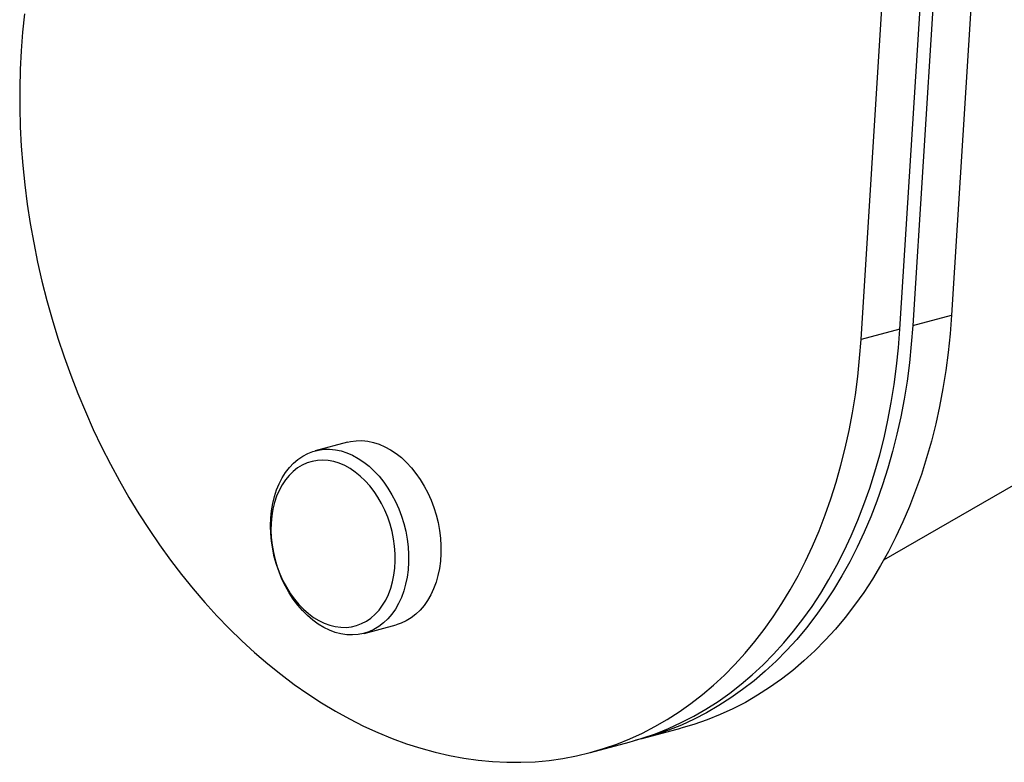
# Model space of a CAD drawing. Units: millimetres. Extents: x 123 to 3015, y 60 to 4320.
# Drawn here: x 2127 to 2647, y 788 to 1181 of the extents above; entities that cross this region are included whole.
import ezdxf

# ---------------------------------------------------------------- set-up
doc = ezdxf.new("R2010")
doc.units = ezdxf.units.MM
doc.header["$LTSCALE"] = 15

msp = doc.modelspace()

# ---------------------------------------------------------------- linework, layer by layer
at = {"color": 7, "linetype": 'Continuous', "lineweight": 25}
for p, q in [((2638.0259993, 1321.3155108), (2619.3197435, 1024.3630248)), ((2591.9992355, 1017.0446837), (2610.7054912, 1313.9971698)), ((2617.5356182, 1315.826755), (2598.8293625, 1018.874269)), ((2571.5088544, 1011.5559279), (2590.2151101, 1308.508414)), ((2583.5715112, 894.9638707), (2899.7360134, 1077.4817528)), ((2598.8293625, 1018.874269), (2619.3197435, 1024.3630248)), ((2591.9992355, 1017.0446837), (2571.5088544, 1011.5559279)), ((2299.8324931, 957.2378824), (2282.7571756, 952.6639193)), ((2308.6319316, 856.0694215), (2325.7072491, 860.6433847)), ((2455.6510106, 800.3698806), (2476.1413917, 805.8586364)), ((2428.3305025, 793.0515395), (2448.8208836, 798.5402953))]:
    msp.add_line(p, q, dxfattribs=at)
at = {"color": 7, "linetype": 'Continuous', "lineweight": 25, "flags": 128}
for points in [[(2129.0274348, 1183.9188934), (2128.0096472, 1174.1577579), (2127.2500849, 1164.2959006), (2126.7496341, 1154.3448257), (2126.5088785, 1144.3161414), (2126.5280991, 1134.2215462), (2126.8072732, 1124.072816), (2127.3460754, 1113.8817894), (2128.143877, 1103.6603545), (2129.1997475, 1093.4204349), (2130.5124551, 1083.1739757), (2132.0804684, 1072.9329296), (2133.9019585, 1062.7092432), (2135.9748004, 1052.5148427), (2138.2965761, 1042.3616199), (2140.8645773, 1032.2614191), (2143.6758082, 1022.2260222), (2146.7269896, 1012.2671358), (2150.0145621, 1002.3963773), (2153.5346907, 992.6252611), (2157.2832691, 982.9651856), (2161.2559244, 973.4274193), (2165.4480225, 964.0230884), (2169.8546731, 954.7631634), (2174.4707358, 945.658446), (2179.2908259, 936.7195572), (2184.3093205, 927.9569245), (2189.5203655, 919.3807696), (2194.917882, 911.0010969), (2200.4955738, 902.8276816), (2206.2469342, 894.870058), (2212.1652542, 887.137509), (2218.2436299, 879.6390548), (2224.4749708, 872.3834426), (2230.8520077, 865.3791361), (2237.3673018, 858.6343061), (2244.0132527, 852.1568207), (2250.7821078, 845.9542359), (2257.665971, 840.0337872), (2264.6568122, 834.4023811), (2271.7464763, 829.0665866), (2278.926693, 824.0326282), (2286.1890866, 819.306378), (2293.5251851, 814.8933494), (2300.9264308, 810.7986902), (2308.3841901, 807.0271771), (2315.8897631, 803.5832095), (2323.4343946, 800.470805), (2331.0092834, 797.6935942), (2338.6055933, 795.2548169), (2346.2144629, 793.1573178), (2353.8270164, 791.4035439), (2361.4343734, 789.995541), (2369.0276599, 788.9349514), (2376.598018, 788.2230125), (2384.1366167, 787.8605546), (2391.6346621, 787.8480007), (2399.0834075, 788.1853654), (2406.4741637, 788.8722551), (2413.7983093, 789.9078686), (2421.0473003, 791.2909977), (2428.2126808, 793.0200291), (2435.286092, 795.0929457), (2442.2592828, 797.5073295), (2449.1241185, 800.260364), (2455.8725913, 803.3488377), (2462.4968289, 806.7691479), (2468.989104, 810.5173046), (2475.3418431, 814.5889356), (2481.5476355, 818.9792912), (2487.5992422, 823.6832499), (2493.4896037, 828.6953244), (2499.2118487, 834.009668), (2504.7593021, 839.6200814), (2510.1254928, 845.5200199), (2515.3041608, 851.7026011), (2520.2892651, 858.1606128), (2525.0749905, 864.8865216), (2529.6557542, 871.8724815), (2534.0262128, 879.1103433), (2538.181268, 886.5916638), (2542.1160727, 894.3077158), (2545.826037, 902.2494983), (2549.306833, 910.4077472), (2552.5544003, 918.7729454), (2555.5649506, 927.335335), (2558.334972, 936.0849275), (2560.8612331, 945.0115163), (2563.140787, 954.1046884), (2565.1709746, 963.3538364), (2566.9494276, 972.7481708), (2568.4740713, 982.276733), (2569.7431273, 991.9284076), (2570.7551152, 1001.6919357), (2571.5088544, 1011.5559279)], [(2619.3197435, 1024.3630248), (2618.5660043, 1014.4990326), (2617.5540165, 1004.7355045), (2616.2849605, 995.0838299), (2614.7603167, 985.5552677), (2612.9818637, 976.1609333), (2610.9516761, 966.9117853), (2608.6721222, 957.8186132), (2606.1458611, 948.8920243), (2603.3758397, 940.1424318), (2600.3652894, 931.5800423), (2597.1177221, 923.214844), (2593.6369261, 915.0565952), (2589.9269618, 907.1148126), (2585.9921571, 899.3987606), (2581.837102, 891.9174402), (2577.4666434, 884.6795784), (2572.8858796, 877.6936185), (2568.1001542, 870.9677097), (2563.1150499, 864.509698), (2557.9363819, 858.3271168), (2552.5701913, 852.4271783), (2547.0227378, 846.8167649), (2541.3004928, 841.5024212), (2535.4101313, 836.4903467), (2529.3585247, 831.786388), (2523.1527322, 827.3960325), (2516.7999931, 823.3244015), (2510.3077181, 819.5762448), (2503.6834805, 816.1559346), (2496.9350077, 813.0674609), (2490.0701719, 810.3144263), (2483.0969812, 807.9000426), (2476.1413917, 805.8586364)], [(2448.8208836, 798.5402953), (2455.7764731, 800.5817015), (2462.7496638, 802.9960853), (2469.6144996, 805.7491198), (2476.3629724, 808.8375935), (2482.98721, 812.2579037), (2489.479485, 816.0060604), (2495.8322241, 820.0776914), (2502.0380166, 824.468047), (2508.0896232, 829.1720057), (2513.9799847, 834.1840802), (2519.7022298, 839.4984238), (2525.2496832, 845.1088372), (2530.6158738, 851.0087757), (2535.7945418, 857.1913569), (2540.7796461, 863.6493686), (2545.5653715, 870.3752774), (2550.1461353, 877.3612373), (2554.5165939, 884.5990991), (2558.671649, 892.0804196), (2562.6064538, 899.7964716), (2566.316418, 907.7382541), (2569.797214, 915.896503), (2573.0447814, 924.2617012), (2576.0553317, 932.8240908), (2578.825353, 941.5736833), (2581.3516141, 950.5002721), (2583.6311681, 959.5934442), (2585.6613557, 968.8425922), (2587.4398086, 978.2369266), (2588.9644524, 987.7654888), (2590.2335084, 997.4171634), (2591.2454963, 1007.1806915), (2591.9992355, 1017.0446837)], [(2598.8293625, 1018.874269), (2598.0756233, 1009.0102768), (2597.0636354, 999.2467487), (2595.7945794, 989.5950741), (2594.2699357, 980.0665119), (2592.4914827, 970.6721775), (2590.4612951, 961.4230295), (2588.1817412, 952.3298574), (2585.65548, 943.4032685), (2582.8854587, 934.653676), (2579.8749084, 926.0912865), (2576.6273411, 917.7260882), (2573.146545, 909.5678394), (2569.4365808, 901.6260568), (2565.501776, 893.9100048), (2561.3467209, 886.4286844), (2556.9762623, 879.1908226), (2552.3954985, 872.2048627), (2547.6097732, 865.4789539), (2542.6246688, 859.0209421), (2537.4460009, 852.838361), (2532.0798102, 846.9384225), (2526.5323568, 841.328009), (2520.8101117, 836.0136654), (2514.9197503, 831.0015909), (2508.8681436, 826.2976322), (2502.6623511, 821.9072767), (2496.3096121, 817.8356457), (2489.817337, 814.087489), (2483.1930994, 810.6671788), (2476.4446266, 807.578705), (2469.5797908, 804.8256705), (2462.6066001, 802.4112868), (2455.5331889, 800.3383701), (2452.2253482, 799.4946553)], [(2260.3392145, 924.7768732), (2261.2289161, 928.4472345), (2262.3603693, 931.948688), (2263.7256379, 935.2566734), (2265.3151455, 938.3479877), (2267.1177428, 941.2009475), (2269.1207859, 943.7955412), (2271.3102248, 946.1135698), (2273.6707024, 948.1387738), (2276.1856614, 949.856948), (2278.8374612, 951.2560406), (2281.6075015, 952.326238), (2284.4763523, 953.0600334), (2287.4238908, 953.4522799), (2290.4294419, 953.5002261), (2293.4719241, 953.2035357), (2296.5299964, 952.5642898), (2299.5822087, 951.5869722), (2302.6071519, 950.2784381), (2305.5836082, 948.647866), (2308.4906998, 946.7066931), (2311.3080357, 944.4685353), (2314.0158542, 941.9490918), (2316.595162, 939.1660346), (2319.027867, 936.1388849), (2321.2969056, 932.8888759), (2323.3863621, 929.4388041), (2325.2815804, 925.8128693), (2326.969267, 922.0365049), (2328.437584, 918.1361992), (2329.6762321, 914.1393102), (2330.6765232, 910.0738732), (2331.4314408, 905.9684042), (2331.9356899, 901.8517002), (2332.1857335, 897.752637), (2332.1798177, 893.6999664), (2331.9179839, 889.7221151), (2331.4020688, 885.8469848), (2330.6356912, 882.1017568), (2329.6242266, 878.5127012), (2328.3747696, 875.1049926), (2326.8960845, 871.9025336), (2325.198543, 868.9277872), (2323.2940523, 866.2016192), (2321.1959709, 863.7431515), (2318.9190154, 861.5696287), (2316.4791569, 859.6962963), (2313.8935094, 858.1362945), (2311.1802094, 856.9005656), (2308.3582885, 855.9977773), (2305.4475407, 855.4342621), (2302.4683826, 855.2139725), (2299.441711, 855.3384538), (2296.3887558, 855.8068328), (2293.3309313, 856.6158242), (2290.2896859, 857.7597534), (2287.2863517, 859.2305967), (2284.3419951, 861.0180371), (2281.4772685, 863.109537), (2278.7122659, 865.4904261), (2276.0663818, 868.1440041), (2273.5581753, 871.0516581), (2271.2052396, 874.1929929), (2269.0240788, 877.5459745), (2267.0299923, 881.0870839), (2265.236967, 884.7914829), (2263.6575798, 888.6331878), (2262.302909, 892.5852517), (2261.1824566, 896.6199538), (2260.3040817, 900.7089936), (2259.6739456, 904.8236894), (2259.2964681, 908.9351795), (2259.1742971, 913.0146248), (2259.3082894, 917.0334109), (2259.6975053, 920.9633489), (2260.3392145, 924.7768732)], [(2299.8324931, 957.2378824), (2301.5516699, 957.6339966), (2304.4992083, 958.026243), (2307.5047595, 958.0741892), (2310.5472417, 957.7774988), (2313.605314, 957.1382529), (2316.6575263, 956.1609353), (2319.6824694, 954.8524013), (2322.6589257, 953.2218291), (2325.5660174, 951.2806562), (2328.3833532, 949.0424985), (2331.0911718, 946.523055), (2333.6704795, 943.7399978), (2336.1031845, 940.712848), (2338.3722231, 937.462839), (2340.4616796, 934.0127673), (2342.3568979, 930.3868325), (2344.0445845, 926.610468), (2345.5129015, 922.7101624), (2346.7515496, 918.7132734), (2347.7518407, 914.6478364), (2348.5067584, 910.5423674), (2349.0110075, 906.4256634), (2349.2610511, 902.3266001), (2349.2551352, 898.2739296), (2348.9933015, 894.2960782), (2348.4773864, 890.420948), (2347.7110087, 886.67572), (2346.6995441, 883.0866643), (2345.4500872, 879.6789557), (2343.9714021, 876.4764968), (2342.2738606, 873.5017504), (2340.3693698, 870.7755823), (2338.2712884, 868.3171147), (2335.9943329, 866.1435918), (2333.5544745, 864.2702595), (2330.968827, 862.7102577), (2328.2555269, 861.4745288), (2325.7072491, 860.6433847)], [(2260.4596849, 921.8210603), (2259.8563408, 918.1921798), (2259.5067518, 914.4479366), (2259.4136539, 910.6176342), (2259.5777757, 906.7312502), (2259.9978328, 902.8192005), (2260.6705376, 898.9121025), (2261.5906253, 895.0405343), (2262.750895, 891.2347963), (2264.142266, 887.5246735), (2265.753849, 883.9392027), (2267.573031, 880.506445), (2269.5855746, 877.2532665), (2271.7757288, 874.2051276), (2274.1263528, 871.3858841), (2276.6190496, 868.8176006), (2279.2343107, 866.5203772), (2281.951668, 864.5121929), (2284.7498544, 862.8087645), (2287.6069705, 861.4234235), (2290.5006554, 860.3670121), (2293.4082621, 859.6477982), (2296.3070346, 859.2714106), (2299.1742861, 859.2407951), (2301.9875765, 859.5561913), (2304.724888, 860.2151307), (2307.3647973, 861.2124563), (2309.8866436, 862.5403626), (2312.2706902, 864.1884571), (2314.4982784, 866.143841), (2316.5519745, 868.3912108), (2318.4157055, 870.912978), (2320.0748852, 873.6894061), (2321.5165283, 876.698766), (2322.7293518, 879.9175052), (2323.703864, 883.3204328), (2324.4324377, 886.8809162), (2324.9093711, 890.5710899), (2325.1309314, 894.3620732), (2325.0953847, 898.2241966), (2324.8030091, 902.1272336), (2324.2560928, 906.0406378), (2323.4589163, 909.9337814), (2322.4177185, 913.7761954), (2321.1406482, 917.5378075), (2319.6377001, 921.1891782), (2317.9206371, 924.7017304), (2316.0028972, 928.0479737), (2313.8994896, 931.2017193), (2311.6268761, 934.1382847), (2309.2028431, 936.8346873), (2306.6463619, 939.2698242), (2303.9774405, 941.4246371), (2301.2169667, 943.2822617), (2298.3865451, 944.8281595), (2295.5083275, 946.0502318), (2292.6048399, 946.9389143), (2289.6988059, 947.4872517), (2286.8129693, 947.6909526), (2283.9699157, 947.5484228), (2281.1918957, 947.0607777), (2278.5006512, 946.2318338), (2275.9172448, 945.0680788), (2273.4618951, 943.5786206), (2271.1538186, 941.7751162), (2269.0110792, 939.6716806), (2267.0504466, 937.2847758), (2265.2872655, 934.6330828), (2263.7353352, 931.7373545), (2262.4068015, 928.620254), (2261.3120622, 925.3061769), (2260.4596849, 921.8210603)]]:
    msp.add_lwpolyline(points, dxfattribs=at)

doc.saveas('drawing.dxf')
